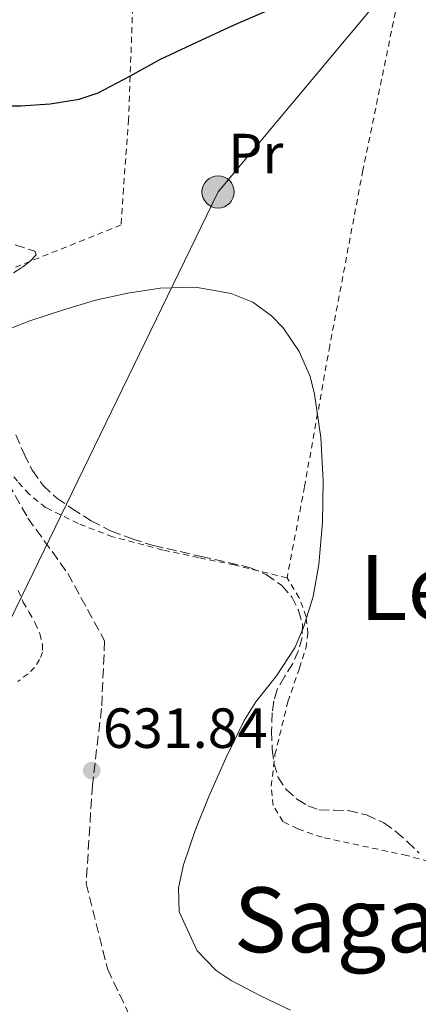
# Model space of a CAD drawing. Units: metres. Extents: x 589968 to 593399, y 4761411 to 4763769.
# Drawn here: x 591285 to 591356, y 4762157 to 4762331 of the extents above; entities that cross this region are included whole.
import ezdxf
from ezdxf.enums import TextEntityAlignment as Align

# ---------------------------------------------------------------- set-up
doc = ezdxf.new("R2010")
doc.units = ezdxf.units.M
doc.header["$MEASUREMENT"] = 0
doc.linetypes.add('DGN Style 2', pattern=[1.7399219301090239, 1.043953158065414, -0.6959687720436097])
doc.linetypes.add('DGN Style 3', pattern=[2.435890702152634, 1.739921930109024, -0.6959687720436097])
for name, color, linetype, lineweight in [('Camino', 7, 'DGN Style 3', 0), ('Cota de punto acotado terreno', 7, 'Continuous', 0), ('Curva de nivel directora', 30, 'Continuous', 30), ('Curva de nivel intermedia', 30, 'Continuous', 0), ('Etiqueta de uso rústico', 92, 'Continuous', 0), ('Línea telefónica', 7, 'Continuous', 0), ('Poste tendido eléctrico', 7, 'Continuous', 0), ('Punto acotado terreno (símbolo)', 7, 'Continuous', 0), ('Tela metálica o alambrada', 7, 'DGN Style 2', 0), ('Texto de rotulación de espacio menor sin especificar', 7, 'Continuous', 0), ('Transformador', 7, 'Continuous', 0), ('Zona arbolada', 92, 'DGN Style 3', 0)]:
    doc.layers.add(name, color=color, linetype=linetype, lineweight=lineweight)
doc.styles.add('Style-Arial', font='arial.ttf')

# ---------------------------------------------------------------- blocks, each defined once
blk = doc.blocks.new('5PATER')
at = {"layer": 'Punto acotado terreno (símbolo)', "linetype": 'Continuous', "lineweight": 0}
h = blk.add_hatch(color=51, dxfattribs=at)
edge = h.paths.add_edge_path()
edge.add_ellipse((0, 0), major_axis=(-0.1095731443231308, -0.1110710700762829), ratio=0.9994222409660317, start_angle=0, end_angle=360)
blk = doc.blocks.new('5PELE')
at = {"layer": 'Transformador', "linetype": 'Continuous', "lineweight": 0}
h = blk.add_hatch(color=9, dxfattribs=at)
edge = h.paths.add_edge_path()
edge.add_arc((-2.000000476837158e-05, 0), 0.2850000000000001, 0, 360)
at = {"layer": 'Transformador', "color": 252, "linetype": 'Continuous', "lineweight": 0}
blk.add_circle((-2.000000476837158e-05, 0), 0.2850000000000001, dxfattribs=at)

msp = doc.modelspace()

# ---------------------------------------------------------------- linework, layer by layer
at = {"layer": 'Camino', "color": 7, "linetype": 'DGN Style 3', "lineweight": 0}
msp.add_polyline3d([(591152.3999999987, 4762286.150000002, 631.1999999999971), (591166.5300000019, 4762285.060000001, 631.8600000000007), (591183.3799999984, 4762282.890000001, 632.6399999999996), (591193.7099999995, 4762281.260000002, 632.3899999999994), (591212.7300000008, 4762277.990000002, 631.3800000000048), (591230.6700000004, 4762275.820000002, 630.0700000000071), (591246.4299999984, 4762272.020000001, 630.029999999999), (591262.1900000009, 4762267.670000002, 630.029999999999), (591273.6099999984, 4762261.140000001, 630.029999999999), (591279.5899999995, 4762255.710000001, 630.0899999999966), (591286.6499999983, 4762243.210000002, 630.3699999999955), (591293.7199999981, 4762233.42, 630.5099999999949), (591300.2399999981, 4762221.470000001, 631.0099999999948), (591299.6999999996, 4762209.51, 631.4100000000036), (591298.07, 4762195.92, 631.8699999999956), (591296.9799999993, 4762178.53, 632.3899999999994), (591300.7899999979, 4762163.310000001, 632.1300000000047), (591305.6799999987, 4762152.980000002, 632.6999999999972), (591314.3700000012, 4762143.740000002, 632.8800000000047), (591322.5300000019, 4762137.220000002, 632.6499999999943), (591331.9827633151, 4762134.385040626, 632.110799999995)], dxfattribs=at)
at = {"layer": 'Curva de nivel directora', "color": 30, "linetype": 'Continuous', "lineweight": 30, "elevation": 625.0000000000001, "flags": 128}
msp.add_lwpolyline([(591247.47, 4762335.67), (591251.0399999997, 4762330.710000004), (591254.3299999997, 4762326.720000001), (591258.1999999988, 4762323.16), (591260.8299999996, 4762321.369999999), (591263.5499999998, 4762319.900000001), (591269.2699999998, 4762317.779999999), (591273.2599999995, 4762316.87), (591279.3199999991, 4762316.190000001), (591285.3699999996, 4762316.230000001), (591290.5699999988, 4762316.560000001), (591295.7299999997, 4762317.370000001), (591299.0800000003, 4762318.500000002), (591304.6900000006, 4762321.45), (591310.14, 4762324.440000001), (591316.5799999996, 4762327.500000001), (591323.0700000006, 4762330.5), (591328.6499999996, 4762332.910000003)], dxfattribs=at)
at = {"layer": 'Curva de nivel intermedia', "color": 30, "linetype": 'Continuous', "lineweight": 0, "elevation": 630, "flags": 128}
for points in [[(591201.4100000019, 4762332.869999999), (591202.8700000015, 4762326.09), (591204.2900000007, 4762319.319999999), (591206.1600000015, 4762312.279999999), (591208.4000000012, 4762305.320000002), (591210.4100000006, 4762301.13), (591213.1900000012, 4762297.42), (591215.4800000001, 4762295.32), (591220.9100000015, 4762291.349999999), (591226.5199999998, 4762287.699999998), (591231.9100000008, 4762284.359999999), (591237.3600000002, 4762281.09), (591244.6700000016, 4762277.189999999), (591252.4500000001, 4762273.829999999), (591258.0700000015, 4762272.350000001), (591263.7199999997, 4762271.960000001), (591269.5300000012, 4762272.329999999), (591275.3300000015, 4762273.640000001), (591281.2100000001, 4762275.880000001), (591286.9800000013, 4762278.119999998), (591292.7700000004, 4762280.019999999), (591298.630000001, 4762281.8), (591304.3399999996, 4762283.060000001), (591310.0800000018, 4762283.890000001)], [(591310.0800000018, 4762283.890000001), (591316.3499999993, 4762284.070000002), (591322.6300000001, 4762282.980000001), (591326.4600000012, 4762281.449999999), (591329.8200000008, 4762279.039999999), (591331.8300000002, 4762276.920000001), (591334.7100000014, 4762272.71), (591336.6100000013, 4762268.289999999), (591337.4000000004, 4762265.140000002), (591338.5100000012, 4762257.49), (591338.9500000015, 4762249.83), (591338.8300000008, 4762242.420000001), (591338.2000000004, 4762235.02), (591337.17, 4762229.329999999), (591335.4800000002, 4762223.810000001), (591333.92, 4762220.23), (591330.6700000003, 4762215.289999999), (591327.0300000012, 4762210.690000001), (591324.9600000015, 4762207.399999999), (591321.7200000006, 4762200.720000001), (591318.6800000007, 4762193.91), (591316.3000000002, 4762187.9), (591314.2100000002, 4762181.82), (591313.3200000006, 4762177.730000001), (591313.4200000013, 4762173.519999999), (591316.6199999999, 4762166.569999999), (591319.9700000003, 4762163.119999998), (591322.6400000014, 4762161.349999999), (591327.8600000005, 4762158.640000001), (591333.14, 4762156.100000001)]]:
    msp.add_lwpolyline(points, dxfattribs=at)
at = {"layer": 'Línea telefónica', "color": 7, "linetype": 'Continuous', "lineweight": 0}
msp.add_polyline3d([(591245.6599999999, 4762147.38, 633.7200000000012), (591320.3299999984, 4762300.949999998, 628.1399999999994), (591407.04, 4762404.640000001, 621.529999999999), (591416.3898657127, 4762415.22903106, 622.2483000000066), (591534.4800000011, 4762548.970000001, 631.320000000007), (591542.1200000009, 4762560.779999999, 636.1199999999953)], dxfattribs=at)
at = {"layer": 'Tela metálica o alambrada', "color": 7, "linetype": 'DGN Style 2', "lineweight": 0}
for points in [[(591307.8899999997, 4762365.300000001, 626.2700000000041), (591307.7699999996, 4762364.140000001, 626.2700000000041), (591307.4500000002, 4762361.07, 625.8699999999953), (591306.9100000003, 4762354.380000001, 625.7299999999959), (591305.9000000004, 4762348.51, 625.4100000000036), (591305.4900000002, 4762341.869999999, 625.3300000000017), (591305.2000000002, 4762333.609999999, 625.3600000000006), (591304.4900000002, 4762313.800000001, 626.4199999999983), (591303.5700000003, 4762301.550000001, 627.9199999999983), (591303.1799999997, 4762295.109999999, 629.279999999999), (591280.1500000004, 4762285.91, 630.1199999999953)], [(591354.5499999998, 4762346.460000001, 624.8500000000058), (591345.9800000004, 4762304.810000001, 626.9100000000036), (591340.1100000005, 4762273.74, 628.8500000000058), (591335.6399999997, 4762248.789999999, 629.8399999999965), (591332.54, 4762232.640000001, 631.3300000000017)], [(591332.54, 4762232.640000001, 631.3300000000017), (591323.2400000002, 4762234.91, 631.8600000000006), (591316.8600000005, 4762236.220000001, 632.3099999999977), (591310.54, 4762237.560000001, 633.0200000000041), (591301.6799999997, 4762239.9, 633.7100000000064), (591295.5499999998, 4762242.24, 633.570000000007), (591289.8200000003, 4762245.050000001, 633.6300000000047), (591286.8899999997, 4762247.449999999, 633.6499999999943), (591284.8099999996, 4762249.720000001, 633.570000000007), (591282.6799999997, 4762252.33, 633.2299999999959), (591280.8600000005, 4762256.109999999, 632.8999999999943), (591279.29, 4762260.699999999, 632.75), (591278.5700000003, 4762265.230000001, 632.3800000000047), (591277.9000000004, 4762269.880000001, 632.0200000000041), (591277.8399999999, 4762273.82, 631.7100000000064), (591278.1600000003, 4762278.65, 631.4100000000036), (591279.1299999999, 4762282.550000001, 630.8300000000017), (591280.1500000004, 4762285.91, 630.1199999999953)], [(591357.6399999997, 4762182.41, 627.1399999999994), (591353.7699999996, 4762183.470000001, 627.1900000000023), (591338.75, 4762186.699999999, 627.4700000000012), (591334.4299999997, 4762188.189999999, 627.4600000000064), (591331.8200000003, 4762189.470000001, 627.5399999999936), (591330.0800000001, 4762192.32, 627.6199999999953), (591329.7599999999, 4762195.74, 627.8699999999953), (591330.4000000004, 4762201.34, 628.5800000000017), (591332.7000000002, 4762210.699999999, 629.2299999999959), (591334.7300000004, 4762216.640000001, 630.0500000000029), (591335.8700000001, 4762220.17, 630.3800000000047), (591336.25, 4762222.730000001, 630.5599999999977), (591335.9299999997, 4762225.720000001, 630.6900000000023), (591334.7199999997, 4762229.07, 630.8999999999943), (591332.54, 4762232.640000001, 631.3300000000017)], [(591284.9199999999, 4762230.380000001, 631.9700000000012), (591285.8200000003, 4762228.33, 631.9199999999983), (591286.8799999999, 4762226.49, 631.779999999999), (591287.9500000002, 4762224.619999999, 631.6000000000058), (591288.75, 4762222.75, 631.529999999999), (591289.2599999999, 4762220.84, 631.4400000000023), (591289.2300000004, 4762219.5, 631.3300000000017), (591288.7300000004, 4762218.16, 631.2200000000012), (591287.8300000001, 4762216.779999999, 631.0899999999965), (591286.6799999997, 4762215.640000001, 630.9600000000064), (591284.8499999996, 4762214.279999999, 630.6699999999983)]]:
    msp.add_polyline3d(points, dxfattribs=at)
at = {"layer": 'Zona arbolada', "color": 92, "linetype": 'DGN Style 3', "lineweight": 0}
for points in [[(591284.4100000003, 4762291.59, 634.0800000000017), (591287.8899999997, 4762290.449999999, 634.0599999999977), (591288.1399999997, 4762289.82, 634.070000000007), (591287.0800000001, 4762288.689999999, 634.0599999999977), (591285.5700000003, 4762287.560000001, 634.070000000007), (591283.8899999997, 4762286.470000001, 634.1100000000006)], [(591284.4100000003, 4762291.59, 634.0800000000017), (591287.8899999997, 4762290.449999999, 634.0599999999977), (591288.1399999997, 4762289.82, 634.070000000007), (591287.0800000001, 4762288.689999999, 634.0599999999977), (591285.5700000003, 4762287.560000001, 634.070000000007), (591283.8899999997, 4762286.470000001, 634.1100000000006)], [(591284.5199999996, 4762257.939999999, 634.7599999999948), (591285.9800000004, 4762254.57, 634.9600000000064), (591287.4400000004, 4762251.66, 635.1499999999943), (591289.3399999999, 4762248.99, 635.3300000000017), (591291.7599999999, 4762246.76, 635.4799999999959), (591294.4600000001, 4762244.890000001, 635.5500000000029), (591297.8600000005, 4762242.75, 635.5500000000029), (591301.4199999999, 4762240.91, 635.5500000000029), (591305.1200000001, 4762239.51, 635.5500000000029), (591308.8899999997, 4762238.350000001, 635.5500000000029), (591317.3600000005, 4762236.42, 635.5899999999965), (591325.8700000001, 4762234.49, 635.6199999999953), (591328.8700000001, 4762233.230000001, 635.429999999993), (591331.6100000005, 4762231.279999999, 635.1900000000023), (591333.3799999999, 4762229.26, 635.070000000007), (591334.5899999999, 4762226.880000001, 635.0099999999948), (591335.2699999996, 4762224.480000001, 635.0099999999948), (591335.2400000002, 4762222.09, 635.0099999999948), (591334.5599999996, 4762219.76, 634.9900000000052), (591333.5800000001, 4762217.480000001, 634.9600000000064), (591332.1299999999, 4762215.210000001, 634.8300000000017), (591330.7800000003, 4762212.880000001, 634.6699999999983), (591330.2000000002, 4762210.83, 634.6100000000006), (591329.9299999997, 4762208.75, 634.5800000000017), (591329.8200000003, 4762205.52, 634.570000000007), (591329.9299999997, 4762202.279999999, 634.5800000000017), (591330.2199999997, 4762199.82, 634.5800000000017), (591330.9400000004, 4762197.390000001, 634.5399999999936), (591332.3600000005, 4762195.180000001, 634.3899999999994), (591334.3799999999, 4762193.4, 634.1900000000023), (591336.25, 4762192.26, 634.0200000000041), (591338.25, 4762191.560000001, 633.8699999999953), (591340.8200000003, 4762191.5, 633.820000000007), (591343.3899999997, 4762191.449999999, 633.820000000007), (591346.5999999996, 4762190.65, 633.820000000007), (591349.6600000003, 4762189.26, 633.820000000007), (591351.8700000001, 4762187.680000001, 633.820000000007), (591353.8799999999, 4762185.92, 633.820000000007), (591355.9199999999, 4762183.91, 633.820000000007)], [(591284.5199999996, 4762257.939999999, 634.7599999999948), (591285.9800000004, 4762254.57, 634.9600000000064), (591287.4400000004, 4762251.66, 635.1499999999943), (591289.3399999999, 4762248.99, 635.3300000000017), (591291.7599999999, 4762246.76, 635.4799999999959), (591294.4600000001, 4762244.890000001, 635.5500000000029), (591297.8600000005, 4762242.75, 635.5500000000029), (591301.4199999999, 4762240.91, 635.5500000000029), (591305.1200000001, 4762239.51, 635.5500000000029), (591308.8899999997, 4762238.350000001, 635.5500000000029), (591317.3600000005, 4762236.42, 635.5899999999965), (591325.8700000001, 4762234.49, 635.6199999999953), (591328.8700000001, 4762233.230000001, 635.429999999993), (591331.6100000005, 4762231.279999999, 635.1900000000023), (591333.3799999999, 4762229.26, 635.070000000007), (591334.5899999999, 4762226.880000001, 635.0099999999948), (591335.2699999996, 4762224.480000001, 635.0099999999948), (591335.2400000002, 4762222.09, 635.0099999999948), (591334.5599999996, 4762219.76, 634.9900000000052), (591333.5800000001, 4762217.480000001, 634.9600000000064), (591332.1299999999, 4762215.210000001, 634.8300000000017), (591330.7800000003, 4762212.880000001, 634.6699999999983), (591330.2000000002, 4762210.83, 634.6100000000006), (591329.9299999997, 4762208.75, 634.5800000000017), (591329.8200000003, 4762205.52, 634.570000000007), (591329.9299999997, 4762202.279999999, 634.5800000000017), (591330.2199999997, 4762199.82, 634.5800000000017), (591330.9400000004, 4762197.390000001, 634.5399999999936), (591332.3600000005, 4762195.180000001, 634.3899999999994), (591334.3799999999, 4762193.4, 634.1900000000023), (591336.25, 4762192.26, 634.0200000000041), (591338.25, 4762191.560000001, 633.8699999999953), (591340.8200000003, 4762191.5, 633.820000000007), (591343.3899999997, 4762191.449999999, 633.820000000007), (591346.5999999996, 4762190.65, 633.820000000007), (591349.6600000003, 4762189.26, 633.820000000007), (591351.8700000001, 4762187.680000001, 633.820000000007), (591353.8799999999, 4762185.92, 633.820000000007), (591355.9199999999, 4762183.91, 633.820000000007)]]:
    msp.add_polyline3d(points, dxfattribs=at)

# ---------------------------------------------------------------- block references
at = {"layer": 'Poste tendido eléctrico', "color": 7, "linetype": 'Continuous', "lineweight": 0, "xscale": 10, "yscale": 10, "zscale": 10}
msp.add_blockref('5PELE', (591320.3299999984, 4762300.949999998, 628.1399999999994), dxfattribs=at)
at = {"layer": 'Punto acotado terreno (símbolo)', "color": 7, "linetype": 'Continuous', "lineweight": 0, "xscale": 10, "yscale": 10, "zscale": 10}
msp.add_blockref('5PATER', (591297.9600000004, 4762198.52, 631.8399999999974), dxfattribs=at)

# ---------------------------------------------------------------- texts
at = {"layer": 'Cota de punto acotado terreno', "color": 7, "linetype": 'Continuous', "lineweight": 0, "style": 'Style-Arial'}
msp.add_text('631.84', height=7.000000000000002, dxfattribs=at).set_placement((591299.9400000012, 4762202.52, 631.8399999999965))
at = {"layer": 'Etiqueta de uso rústico', "color": 92, "linetype": 'Continuous', "lineweight": 0, "style": 'Style-Arial'}
msp.add_text('Pr', height=7.000000000000002, dxfattribs=at).set_placement((591327.0154566094, 4762307.750010001, 627.4600000000064), align=Align.MIDDLE_CENTER)
at = {"layer": 'Texto de rotulación de espacio menor sin especificar', "color": 7, "linetype": 'Continuous', "lineweight": 0, "style": 'Style-Arial'}
for s, p in [('Lezalde', (591373.5361113526, 4762230.940009999, 627.9199999999983)), ('Sagastizar', (591361.0105323305, 4762172.090010001, 628.8699999999953))]:
    msp.add_text(s, height=11.5, dxfattribs=at).set_placement(p, align=Align.MIDDLE_CENTER)

doc.saveas('drawing.dxf')
